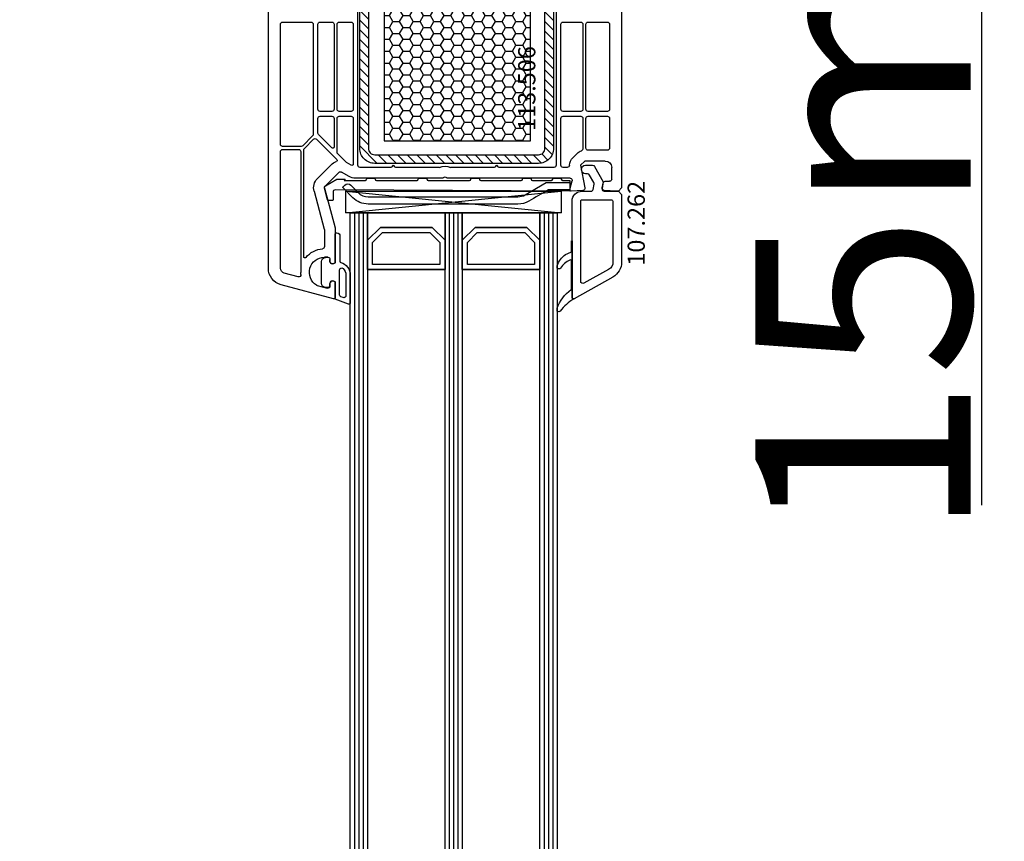
# Model space of a CAD drawing. Units: millimetres. Extents: x 62926 to 87086, y 2152 to 19352.
# Drawn here: x 67814 to 68043, y 12164 to 12354 of the extents above; entities that cross this region are included whole.
import ezdxf

# ---------------------------------------------------------------- set-up
doc = ezdxf.new("R2010")
doc.units = ezdxf.units.MM
for name, color, linetype in [('AIR_6', 7, 'Continuous'), ('AIR_8', 7, 'Continuous'), ('BRIDGE_PACKER', 7, 'Continuous'), ('GLASS_GLASS_5', 7, 'Continuous'), ('GLASS_GLASS_7', 7, 'Continuous'), ('GLASS_GLASS_9', 7, 'Continuous'), ('GLASS_SPACER_GASKET', 7, 'Continuous'), ('GLASS_SPACER_INSIDE_1', 7, 'Continuous'), ('GLASS_SPACER_OUTSIDE_1', 7, 'Continuous'), ('GLAZING_PACKER', 7, 'Continuous'), ('HATCH_GLASS', 7, 'Continuous'), ('listwa', 5, 'Continuous'), ('ościeżnica', 30, 'Continuous'), ('P', 7, 'Continuous'), ('skrzydło', 1, 'Continuous'), ('VEKA_GASKET_AUSSEN', 6, 'Continuous'), ('VEKA_GASKET_INNEN', 6, 'Continuous'), ('VEKA_HATCH_REINFORCEMENT_STEEL', 6, 'Continuous'), ('VEKA_STEEL_AUSSEN', 1, 'Continuous')]:
    doc.layers.add(name, color=color, linetype=linetype)
doc.styles.get("Standard").update_dxf_attribs({"font": 'arial.ttf'})
doc.dimstyles.new('główny', dxfattribs={"dimtxt": 10, "dimasz": 3, "dimexe": 1, "dimexo": 5, "dimgap": 2, "dimtad": 1, "dimdec": 1, "dimrnd": 0.05, "dimdsep": 46, "dimtxsty": 'Standard', "dimcen": 1.5, "dimclrd": 5, "dimclre": 5, "dimclrt": 1, "dimadec": 1, "dimazin": 2, "dimtfac": 1, "dimtdec": 1, "dimtofl": 0, "dimtmove": 0, "dimatfit": 3, "dimfxl": 1, "dimtolj": 1, "dimtzin": 0, "dimarcsym": 0})

# ---------------------------------------------------------------- blocks, each defined once
blk = doc.blocks.new('JOIN_INSERT_24_515184105318467')
at = {"layer": 'BRIDGE_PACKER', "lineweight": -3}
for points in [[(-86, 8.2), (-86, 10, 0.414215), (-86.2, 10.2), (-87.06, 10.2, 0.339066), (-87.25, 10.05), (-87.98, 7.33, 0.339455), (-87.75, 6.77), (-85.08, 5.23), (-84.98, 5.2), (-83.2, 5.2), (-83.42, 5.5), (-78.49, 5.5, -0.365979), (-78.2, 5.25, 0.365981), (-77.9, 5), (-76.5, 5, 0.365977), (-76.2, 5.25, -0.365886), (-75.91, 5.5), (-66.5, 5.5, -0.414214), (-66.2, 5.2, 0.414213), (-66, 5), (-64.4, 5, 0.414301), (-64.2, 5.2, -0.414447), (-63.9, 5.5), (-54.3, 5.5, -0.414214), (-54, 5.2, 0.414214), (-53.8, 5), (-52.2, 5, 0.414214), (-52, 5.2, -0.414214), (-51.7, 5.5), (-42.3, 5.5, -0.414214), (-42, 5.2, 0.414214), (-41.8, 5), (-40.2, 5, 0.414214), (-40, 5.2, -0.414121), (-39.7, 5.5), (-35.29, 5.5, -0.365978), (-35, 5.25, 0.365978), (-34.7, 5), (-33.3, 5, 0.365977), (-33, 5.25, -0.365977), (-32.71, 5.5), (-31.2, 5.5, 0.414214), (-31, 5.7, 0), (-31, 8), (-85.5, 7.7, -0.417442), (-86, 8.2)], [(-43.06, 11), (-77.83, 11, 0.198912), (-81.36, 9.54), (-83.65, 7.25, 0.414215), (-83.65, 6.97), (-83.29, 6.62, 0.414213), (-81.88, 6.62), (-80.16, 8.33, -0.198912), (-77.83, 9.3), (-43.06, 9.3, -0.131653), (-41.41, 8.86, 0), (-36.48, 6.01, 0.131653), (-36.43, 6, -0.000001), (-31.2, 6, 0.198912), (-31, 6.19), (-31, 7.5, 0.414356), (-31.2, 7.7, -0.000121), (-35.97, 7.7, -0.131529), (-36.02, 7.71, -0.000122), (-40.56, 10.33, 0.131777), (-43.06, 11)]]:
    blk.add_lwpolyline(points, format="xyb", close=True, dxfattribs=at)
blk = doc.blocks.new('JOIN_INSERT_23_51518410546334')
at = {"layer": 'VEKA_GASKET_AUSSEN', "lineweight": -3}
blk.add_lwpolyline([(5.5, 0.59), (5.5, 7.09, 0.520569), (5.1, 7.37), (2, 6.25), (2, 2.21), (1.7, 2.03, -0.57735), (0.8, 2.55), (0.8, 3, 0.414214), (0.3, 3.5), (0, 3.5, 0.020024), (-0.28, 3.49, 0.390947), (-1.2, 2.5), (-1.2, -2.49, 0.390947), (-0.28, -3.48, 0.020024), (0, -3.5), (0.3, -3.5, 0.414214), (0.8, -3), (0.8, -2.55, -0.57735), (1.7, -2.03), (2, -2.2), (2, -8.85, 0.414214), (2.3, -9.15), (2.4, -9.15, 0.414214), (3.1, -8.45), (3.1, -2.58, -0.335434), (3.32, -2.29, 0.335432)], format="xyb", close=True, dxfattribs=at)
at = {"layer": 'VEKA_GASKET_INNEN', "lineweight": -3}
blk.add_lwpolyline([(4.5, 0.59), (4.5, 5.38, 0.520568), (3.83, 5.85), (3.33, 5.66, 0.315299), (3, 5.2), (3, -0.52, 0.648242), (3.83, -0.9, 0.213412)], format="xyb", close=True, dxfattribs=at)
blk = doc.blocks.new('JOIN_INSERT_22_515184105526500')
at = {"layer": 'listwa', "lineweight": -3}
for points in [[(-26.09, 8, -0.36397), (-25.6, 7.59), (-25.38, 6.35, -0.176327), (-25.44, 6.01), (-26.45, 4.25, -0.267949), (-26.89, 4), (-27.35, 4, 1), (-27.35, 2), (-25.73, 2, 0.267949), (-25.3, 2.25), (-23.25, 5.8), (-23.53, 7.41, -0.466308), (-23.04, 8), (-19.75, 8), (-19, 8.75), (-19, 24.45, 0.271988), (-21.05, 27.94), (-30.05, 32.96, 0.579158), (-30.5, 32.7), (-30.5, 10.3, 0.414214), (-28.2, 8)], [(-21.5, 10, 0.414214), (-21, 10.5), (-21, 24.45, 0.271988), (-22.03, 26.2), (-27.76, 29.39, 0.572342), (-28.5, 28.95), (-28.5, 10.3, 0.414214), (-28.2, 10)]]:
    blk.add_lwpolyline(points, format="xyb", close=True, dxfattribs=at)
at = {"layer": 'listwa', "color": 11}
blk.add_point((-30.09, 32.98), dxfattribs=at)
at = {"layer": 'listwa', "color": 10}
blk.add_point((-19.75, 8), dxfattribs=at)
at = {"layer": 'VEKA_GASKET_AUSSEN', "lineweight": -3}
blk.add_lwpolyline([(-33.28, 35.87, 0.337576), (-33.85, 35.95, 0.272145), (-34, 35.69), (-34, 35.28, 0.090808), (-33.98, 35.17, 0.143444), (-30.72, 30.86, -0.237344), (-30.6, 30.62), (-30.6, 24.26, -0.537655), (-31.02, 23.99, -0.160363), (-33.18, 25.88, 0.464027), (-33.93, 25.88, 0.177682), (-34, 25.69), (-34, 25.4, 0.078689), (-33.99, 25.31, 0.17118), (-32.01, 22.73), (-30.77, 22.13, -0.28739), (-30.6, 21.86), (-30.6, 19.5), (-30.5, 19.5), (-30.5, 32.7, -0.524719), (-30.09, 32.98, -0.090319)], format="xyb", close=True, dxfattribs=at)
blk = doc.blocks.new('*D449')
at = {"layer": 'Defpoints', "color": 0, "transparency": 16777216}
for p in [(67800.5, 12443.57), (67854.66, 12443.57), (67854.66, 10443.57)]:
    blk.add_point(p, dxfattribs=at)
at = {"layer": 'P', "color": 5, "lineweight": -2, "transparency": 16777216}
for p, q in [((67849.66, 12443.57), (67799.5, 12443.57)), ((67849.66, 10443.57), (67799.5, 10443.57))]:
    blk.add_line(p, q, dxfattribs=at)
at = {"layer": 'P', "color": 5, "linetype": 'Continuous', "lineweight": -2, "transparency": 16777216}
blk.add_line((67800.5, 10446.57), (67800.5, 12440.57), dxfattribs=at)
at = {"layer": 'P', "color": 5, "transparency": 16777216}
for points in [[(67800, 12440.57), (67801, 12440.57), (67800.5, 12443.57)], [(67800, 10446.57), (67801, 10446.57), (67800.5, 10443.57)]]:
    blk.add_solid(points, dxfattribs=at)
at = {"layer": 'P', "color": 1, "transparency": 16777216, "insert": (67760.21, 11443.57), "char_height": 75, "attachment_point": 5, "rotation": 90}
blk.add_mtext('\\A1;H = 2000', dxfattribs=at)
blk = doc.blocks.new('*D483')
at = {"layer": 'Defpoints', "color": 0, "transparency": 16777216}
for p in [(67819.98, 12458.57), (67685.21, 10408.57), (67819.98, 10408.57)]:
    blk.add_point(p, dxfattribs=at)
at = {"layer": 'ościeżnica', "color": 5, "lineweight": -2, "transparency": 16777216}
for p, q in [((67814.98, 12458.57), (67684.21, 12458.57)), ((67814.98, 10408.57), (67684.21, 10408.57))]:
    blk.add_line(p, q, dxfattribs=at)
at = {"layer": 'ościeżnica', "color": 5, "linetype": 'Continuous', "lineweight": -2, "transparency": 16777216}
blk.add_line((67685.21, 12455.57), (67685.21, 10411.57), dxfattribs=at)
at = {"layer": 'ościeżnica', "color": 5, "transparency": 16777216}
for points in [[(67684.71, 12455.57), (67685.71, 12455.57), (67685.21, 12458.57)], [(67684.71, 10411.57), (67685.71, 10411.57), (67685.21, 10408.57)]]:
    blk.add_solid(points, dxfattribs=at)
at = {"layer": 'ościeżnica', "color": 1, "transparency": 16777216, "insert": (67645.71, 11433.57), "char_height": 75, "attachment_point": 5, "rotation": 90}
blk.add_mtext('\\A1;Hm', dxfattribs=at)
blk = doc.blocks.new('*D484')
at = {"layer": 'Defpoints', "color": 0, "transparency": 16777216}
for p in [(67935.06, 12458.57), (68037.62, 12458.57), (67935.06, 12443.57)]:
    blk.add_point(p, dxfattribs=at)
at = {"layer": 'ościeżnica', "color": 5, "lineweight": -2, "transparency": 16777216}
for p, q in [((67940.06, 12458.57), (68038.62, 12458.57)), ((67940.06, 12443.57), (68038.62, 12443.57))]:
    blk.add_line(p, q, dxfattribs=at)
at = {"layer": 'ościeżnica', "color": 5, "linetype": 'Continuous', "lineweight": -2, "transparency": 16777216}
for p, q in [((68037.62, 12455.57), (68037.62, 12446.57)), ((68037.62, 12443.57), (68037.62, 12241.64))]:
    blk.add_line(p, q, dxfattribs=at)
at = {"layer": 'ościeżnica', "color": 5, "transparency": 16777216}
for points in [[(68037.12, 12455.57), (68038.12, 12455.57), (68037.62, 12458.57)], [(68037.12, 12446.57), (68038.12, 12446.57), (68037.62, 12443.57)]]:
    blk.add_solid(points, dxfattribs=at)
at = {"layer": 'ościeżnica', "color": 1, "transparency": 16777216, "insert": (68010.09, 12334.62), "char_height": 50, "attachment_point": 5, "rotation": 90}
blk.add_mtext('\\A1;15mm', dxfattribs=at)
blk = doc.blocks.new('JOIN_INSERT_2_574405396941')
at = {"layer": 'VEKA_HATCH_REINFORCEMENT_STEEL'}
h = blk.add_hatch(dxfattribs=at)
h.set_pattern_fill('ANSI31', color=256, scale=0.5)
h.set_pattern_definition([(45, (-1347.7946, -755.0645), (-1.122532, 1.122532), [])])
h.paths.add_polyline_path([(41.5, -2, -0.414214), (43, -3.5), (43, -44.9, -0.57735), (41.5, -45.77), (39.5, -44.61), (38.5, -46.34), (40.5, -47.5, 0.57735), (45, -44.9), (45, -3.5, 0.414214), (41.5, 0), (3.5, 0, 0.414214), (0, -3.5), (0, -44.9, 0.57735), (4.5, -47.5), (6.5, -46.34), (5.5, -44.61), (3.5, -45.77, -0.57735), (2, -44.9), (2, -3.5, -0.414214), (3.5, -2)])
at = {"layer": 'VEKA_STEEL_AUSSEN', "lineweight": -3}
blk.add_lwpolyline([(0, -3.5), (0, -44.9, 0.57735), (4.5, -47.5), (6.5, -46.34), (5.5, -44.61), (3.5, -45.77, -0.57735), (2, -44.9), (2, -3.5, -0.414214), (3.5, -2), (41.5, -2, -0.414214), (43, -3.5), (43, -44.9, -0.57735), (41.5, -45.77), (39.5, -44.61), (38.5, -46.34), (40.5, -47.5, 0.57735), (45, -44.9), (45, -3.5, 0.414214), (41.5, 0), (3.5, 0, 0.414214)], format="xyb", close=True, dxfattribs=at)
blk = doc.blocks.new('JOIN_INSERT_0_574405397118467')
blk.add_blockref('JOIN_INSERT_2_574405396941', (0, 0))

msp = doc.modelspace()

# ---------------------------------------------------------------- hatches: boundary and pattern name
at = {"layer": 'ościeżnica'}
h = msp.add_hatch(dxfattribs=at)
h.set_pattern_fill('HONEY', color=2, scale=0.5)
h.set_pattern_definition([(0, (45345.7355, 1693.6218), (2.38125, 1.37481532), [1.5875, -3.175]), (120, (45345.7355, 1693.6218), (-2.381249995, 1.37481533), [1.5875, -3.175]), (60, (45345.7355, 1693.6218), (5e-09, 2.749630654), [-3.175, 1.5875])])
h.paths.add_polyline_path([(67932.93, 12363.28), (67898.93, 12363.28), (67898.93, 12326.28), (67932.93, 12326.28)])
h.paths.add_polyline_path([(67937.3, 12326.96), (67937.3, 12349.16), (67929.06, 12349.16), (67929.06, 12326.96)], flags=9)

# ---------------------------------------------------------------- linework, layer by layer
at = {"layer": 'AIR_6', "lineweight": -3}
msp.add_line((67895.06, 12296.37), (67913.06, 12296.37), dxfattribs=at)
at = {"layer": 'AIR_8', "lineweight": -3}
msp.add_line((67917.06, 12296.37), (67935.06, 12296.37), dxfattribs=at)
at = {"layer": 'GLASS_GLASS_5', "lineweight": -3}
for p, q in [((67891.06, 12309.57), (67895.06, 12309.57)), ((67891.06, 10607.57), (67891.06, 12309.57)), ((67895.06, 12309.57), (67895.06, 10607.57))]:
    msp.add_line(p, q, dxfattribs=at)
at = {"layer": 'GLASS_GLASS_7', "lineweight": -3}
for p, q in [((67913.06, 12309.57), (67917.06, 12309.57)), ((67913.06, 10607.57), (67913.06, 12309.57)), ((67917.06, 12309.57), (67917.06, 10607.57))]:
    msp.add_line(p, q, dxfattribs=at)
at = {"layer": 'GLASS_GLASS_9', "lineweight": -3}
for p, q in [((67935.06, 12309.57), (67939.06, 12309.57)), ((67935.06, 10607.57), (67935.06, 12309.57)), ((67939.06, 12309.57), (67939.06, 10607.57))]:
    msp.add_line(p, q, dxfattribs=at)
at = {"layer": 'GLASS_SPACER_GASKET', "lineweight": -3}
for p, q in [((67895.06, 12309.57), (67913.06, 12309.57)), ((67895.06, 12303.17), (67895.06, 12309.57)), ((67913.06, 12309.57), (67913.06, 12303.17)), ((67917.06, 12309.57), (67935.06, 12309.57)), ((67917.06, 12303.17), (67917.06, 12309.57)), ((67935.06, 12309.57), (67935.06, 12303.17)), ((67898.06, 12306.17), (67895.06, 12303.17)), ((67910.06, 12306.17), (67898.06, 12306.17)), ((67913.06, 12303.17), (67910.06, 12306.17)), ((67920.06, 12306.17), (67917.06, 12303.17)), ((67932.06, 12306.17), (67920.06, 12306.17)), ((67935.06, 12303.17), (67932.06, 12306.17))]:
    msp.add_line(p, q, dxfattribs=at)
at = {"layer": 'GLASS_SPACER_INSIDE_1', "lineweight": -3}
for p, q in [((67896.26, 12302.67), (67898.56, 12304.97)), ((67898.56, 12304.97), (67909.56, 12304.97)), ((67909.56, 12304.97), (67911.86, 12302.67)), ((67918.26, 12302.67), (67920.56, 12304.97)), ((67920.56, 12304.97), (67931.56, 12304.97)), ((67931.56, 12304.97), (67933.86, 12302.67)), ((67896.26, 12297.57), (67896.26, 12302.67)), ((67911.86, 12302.67), (67911.86, 12297.57)), ((67918.26, 12297.57), (67918.26, 12302.67)), ((67933.86, 12302.67), (67933.86, 12297.57)), ((67911.86, 12297.57), (67896.26, 12297.57)), ((67933.86, 12297.57), (67918.26, 12297.57))]:
    msp.add_line(p, q, dxfattribs=at)
at = {"layer": 'GLASS_SPACER_OUTSIDE_1', "lineweight": -3}
for p, q in [((67895.06, 12303.17), (67898.06, 12306.17)), ((67898.06, 12306.17), (67910.06, 12306.17)), ((67910.06, 12306.17), (67913.06, 12303.17)), ((67917.06, 12303.17), (67920.06, 12306.17)), ((67920.06, 12306.17), (67932.06, 12306.17)), ((67932.06, 12306.17), (67935.06, 12303.17)), ((67895.06, 12296.37), (67895.06, 12303.17)), ((67913.06, 12303.17), (67913.06, 12296.37)), ((67917.06, 12296.37), (67917.06, 12303.17)), ((67935.06, 12303.17), (67935.06, 12296.37)), ((67913.06, 12296.37), (67895.06, 12296.37)), ((67935.06, 12296.37), (67917.06, 12296.37))]:
    msp.add_line(p, q, dxfattribs=at)
at = {"layer": 'GLAZING_PACKER', "lineweight": -3}
for p, q in [((67890.06, 12314.57), (67940.06, 12314.57)), ((67890.06, 12309.57), (67890.06, 12314.57)), ((67940.06, 12314.57), (67940.06, 12309.57)), ((67940.06, 12309.57), (67890.06, 12309.57))]:
    msp.add_line(p, q, dxfattribs=at)
at = {"layer": 'GLAZING_PACKER', "extrusion": (-0.099504, -0.995037, 0)}
msp.add_line((67890.06, 12314.57), (67940.06, 12309.57), dxfattribs=at)
at = {"layer": 'GLAZING_PACKER', "extrusion": (0.099504, -0.995037, 0)}
msp.add_line((67890.06, 12309.57), (67940.06, 12314.57), dxfattribs=at)
at = {"layer": 'HATCH_GLASS', "extrusion": (-1, -1.22465e-16, 0)}
for p, q in [((67892.06, 12309.57), (67892.06, 10607.57)), ((67893.06, 12309.57), (67893.06, 10607.57)), ((67894.06, 12309.57), (67894.06, 10607.57)), ((67914.06, 12309.57), (67914.06, 10607.57)), ((67915.06, 12309.57), (67915.06, 10607.57)), ((67916.06, 12309.57), (67916.06, 10607.57)), ((67936.06, 12309.57), (67936.06, 10607.57)), ((67937.06, 12309.57), (67937.06, 10607.57)), ((67938.06, 12309.57), (67938.06, 10607.57))]:
    msp.add_line(p, q, dxfattribs=at)
at = {"layer": 'ościeżnica', "color": 2}
msp.add_lwpolyline([(67898.93, 12326.28), (67932.93, 12326.28), (67932.93, 12363.28), (67898.93, 12363.28)], close=True, dxfattribs=at)
at = {"layer": 'skrzydło', "lineweight": -3}
for p, q in [((67954.06, 12400.57), (67954.06, 12315.32)), ((67872.06, 12296.7), (67872.06, 12376.07)), ((67892.86, 12320.57), (67892.86, 12369.07)), ((67938.86, 12369.07), (67938.86, 12320.57)), ((67874.86, 12325.47), (67874.86, 12353.32)), ((67875.36, 12353.82), (67881.96, 12353.82)), ((67882.46, 12353.32), (67882.46, 12327.75)), ((67883.56, 12333.57), (67883.56, 12353.32)), ((67884.06, 12353.82), (67886.81, 12353.82)), ((67887.31, 12353.32), (67887.31, 12333.57)), ((67888.01, 12333.57), (67888.01, 12353.32)), ((67888.51, 12353.82), (67891.26, 12353.82)), ((67891.76, 12353.32), (67891.76, 12333.57)), ((67939.96, 12333.57), (67939.96, 12353.32)), ((67940.46, 12353.82), (67944.56, 12353.82)), ((67945.06, 12353.32), (67945.06, 12333.57)), ((67945.76, 12333.57), (67945.76, 12353.32)), ((67946.26, 12353.82), (67950.76, 12353.82)), ((67951.26, 12353.32), (67951.26, 12333.57)), ((67886.81, 12333.07), (67884.06, 12333.07)), ((67891.26, 12333.07), (67888.51, 12333.07)), ((67944.56, 12333.07), (67940.46, 12333.07)), ((67950.76, 12333.07), (67946.26, 12333.07)), ((67883.56, 12328.06), (67883.56, 12331.47)), ((67884.06, 12331.97), (67886.81, 12331.97)), ((67887.31, 12331.47), (67887.31, 12324.83)), ((67888.01, 12323.61), (67888.01, 12331.47)), ((67888.51, 12331.97), (67891.26, 12331.97)), ((67891.76, 12331.47), (67891.76, 12320.83)), ((67939.96, 12320.57), (67939.96, 12331.47)), ((67940.46, 12331.97), (67944.56, 12331.97)), ((67945.06, 12331.47), (67945.06, 12324.43)), ((67945.76, 12324.57), (67945.76, 12331.47)), ((67946.26, 12331.97), (67950.76, 12331.97)), ((67951.26, 12331.47), (67951.26, 12324.57)), ((67886.8, 12324.61), (67883.71, 12327.71)), ((67882.31, 12327.4), (67880.04, 12325.12)), ((67880.41, 12324.5), (67882.53, 12326.62)), ((67883.24, 12326.62), (67887.94, 12321.92)), ((67874.86, 12296.7), (67874.86, 12323.77)), ((67879.68, 12324.97), (67875.36, 12324.97)), ((67875.36, 12324.27), (67879.06, 12324.27)), ((67879.56, 12323.77), (67879.56, 12295.72)), ((67880.26, 12299.38), (67880.26, 12324.15)), ((67890.22, 12321.2), (67888.16, 12323.26)), ((67943.72, 12323.34), (67942.72, 12322.34)), ((67950.76, 12324.07), (67946.26, 12324.07)), ((67886.64, 12320.69), (67883.44, 12317.49)), ((67891.31, 12320.57), (67890.22, 12321.2)), ((67945.49, 12321.57), (67944.49, 12320.57)), ((67944.49, 12320.57), (67945.55, 12315.35)), ((67950.26, 12321.57), (67945.49, 12321.57)), ((67888.41, 12318.93), (67885.21, 12315.73)), ((67890.8, 12317.98), (67889.01, 12319.01)), ((67900.48, 12320.07), (67893.36, 12320.07)), ((67900.89, 12320.47), (67900.74, 12320.22)), ((67901.38, 12320.22), (67901.23, 12320.47)), ((67911.75, 12320.07), (67901.64, 12320.07)), ((67924.48, 12320.07), (67914.37, 12320.07)), ((67924.89, 12320.47), (67924.74, 12320.22)), ((67925.38, 12320.22), (67925.23, 12320.47)), ((67938.36, 12320.07), (67925.64, 12320.07)), ((67941.39, 12320.07), (67940.46, 12320.07)), ((67951.76, 12317.37), (67951.76, 12320.07)), ((67912.35, 12317.57), (67892.3, 12317.57)), ((67942.12, 12317.57), (67913.77, 12317.57)), ((67942.07, 12314.95), (67942.6, 12316.94)), ((67949.57, 12315.34), (67949.77, 12316.46)), ((67950.26, 12316.87), (67951.26, 12316.87)), ((67882.66, 12314.6), (67885.04, 12305.71)), ((67885.08, 12315.24), (67887.54, 12306.04)), ((67945.09, 12314.75), (67942.38, 12314.57)), ((67952.81, 12314.57), (67950.03, 12314.76)), ((67953.31, 12314.57), (67952.81, 12314.57)), ((67954.06, 12315.32), (67953.31, 12314.57)), ((67885.06, 12305.58), (67885.06, 12301.7)), ((67887.56, 12305.91), (67887.56, 12297.93)), ((67885.86, 12299.22), (67885.06, 12299.22)), ((67886.36, 12298.27), (67886.36, 12298.72)), ((67887.56, 12297.93), (67887.26, 12297.75)), ((67878.96, 12294.69), (67875.75, 12295.55)), ((67886.36, 12292.53), (67886.36, 12293.17)), ((67887.26, 12293.69), (67887.56, 12293.52)), ((67887.56, 12293.52), (67887.56, 12289.87)), ((67887.18, 12289.58), (67875.03, 12292.84)), ((67883.38, 12292.67), (67885.73, 12292.04))]:
    msp.add_line(p, q, dxfattribs=at)
at = {"layer": 'skrzydło', "lineweight": -3, "extrusion": (0, 0, -1)}
for centre, major_axis, start_param, end_param in [((67875.36, 12353.32), (0.354, 0.354), 3.926975, 5.497787), ((67881.96, 12353.32), (0.354, 0.354), -0.785398, 0.785398), ((67884.06, 12353.32), (0.354, 0.354), 3.926991, 5.497787), ((67886.81, 12353.32), (-0.354, 0.354), 0.785398, 2.356194), ((67888.51, 12353.32), (-0.354, 0.354), 5.497787, 7.068583), ((67891.26, 12353.32), (-0.354, 0.354), 0.785398, 2.356194), ((67940.46, 12353.32), (0.354, 0.354), 3.926991, 5.497787), ((67944.56, 12353.32), (0.354, 0.354), -0.785398, 0.785398), ((67946.26, 12353.32), (-0.354, 0.354), 5.497787, 7.068583), ((67950.76, 12353.32), (-0.354, 0.354), 0.785398, 2.356194), ((67884.06, 12333.57), (-0.354, 0.354), 3.926991, 5.497787), ((67886.81, 12333.57), (0.354, 0.354), 0.785398, 2.356194), ((67888.51, 12333.57), (0.354, 0.354), 2.356194, 3.926991), ((67891.26, 12333.57), (0.354, 0.354), 0.785398, 2.356194), ((67940.46, 12333.57), (-0.354, 0.354), 3.926991, 5.497787), ((67944.56, 12333.57), (-0.354, 0.354), 2.356194, 3.926991), ((67946.26, 12333.57), (0.354, 0.354), 2.356194, 3.926991), ((67950.76, 12333.57), (0.354, 0.354), 0.785398, 2.356194), ((67884.06, 12331.47), (0.354, 0.354), 3.926991, 5.497787), ((67886.81, 12331.47), (0.354, 0.354), -0.785398, 0.785398), ((67888.51, 12331.47), (-0.354, 0.354), 5.497787, 7.068583), ((67891.26, 12331.47), (-0.354, 0.354), 0.785398, 2.356194), ((67940.46, 12331.47), (0.354, 0.354), 3.926991, 5.497787), ((67944.56, 12331.47), (0.354, 0.354), -0.785398, 0.785398), ((67946.26, 12331.47), (-0.354, 0.354), 5.497787, 7.068583), ((67950.76, 12331.47), (-0.354, 0.354), 0.785398, 2.356194), ((67881.96, 12327.75), (0.354, 0.354), 0.785398, 1.570796), ((67884.06, 12328.06), (-0.354, 0.354), 4.712389, 5.497787), ((67875.36, 12325.47), (-0.354, 0.354), 3.926991, 5.497751), ((67882.88, 12326.27), (0.354, 0.354), -1.570796, 0), ((67875.36, 12323.77), (-0.354, 0.354), 5.497787, 7.068583), ((67879.06, 12323.77), (0.354, 0.354), -0.785398, 0.785398), ((67879.68, 12325.47), (-0.354, 0.354), 3.141593, 3.926991), ((67880.76, 12324.15), (-0.354, 0.354), 5.497787, 6.283185), ((67887.01, 12324.83), (0.212, 0.212), 0.785398, 3.141593), ((67888.51, 12323.61), (0.354, 0.354), 3.141593, 3.926991), ((67945.49, 12321.57), (1.77, 1.77), 4.712389, 5.183354), ((67944.56, 12324.43), (0.354, 0.354), 0.785398, 2.041762), ((67946.26, 12324.57), (0.354, 0.354), 2.356194, 3.926991), ((67950.76, 12324.57), (0.354, 0.354), 0.785398, 2.356194), ((67888.76, 12318.57), (2.12, 2.12), 4.712389, 5.178701), ((67887.73, 12321.71), (0.212, 0.212), 0, 2.037108), ((67891.46, 12320.83), (-0.212, 0.212), 2.356194, 4.45059), ((67893.36, 12320.57), (0.354, 0.354), 2.356194, 3.926991), ((67901.06, 12320.37), (-0.141, 0.141), 6.021386, 8.115781), ((67925.06, 12320.37), (-0.141, 0.141), 6.021386, 8.115781), ((67938.36, 12320.57), (-0.354, 0.354), 2.356194, 3.926991), ((67940.46, 12320.57), (-0.354, 0.354), 3.926991, 5.497787), ((67941.4, 12320.67), (-0.42, 0.42), 2.514691, 3.949814), ((67944.49, 12320.57), (1.77, 1.77), 3.926991, 4.712389), ((67950.26, 12320.07), (-1.06, 1.06), 0.785398, 2.356194), ((67888.76, 12318.57), (0.354, 0.354), -1.570796, -0.261799), ((67900.48, 12320.37), (-0.212, 0.212), 2.879793, 3.926991), ((67901.64, 12320.37), (0.212, 0.212), 2.356194, 3.403392), ((67913.06, 12317.37), (-2.12, 2.12), 0.334371, 1.236425), ((67924.48, 12320.37), (-0.212, 0.212), 2.879793, 3.926991), ((67925.64, 12320.37), (0.212, 0.212), 2.356194, 3.403392), ((67885.56, 12315.37), (-2.12, 2.12), 5.235988, 6.283185), ((67892.3, 12320.57), (2.12, 2.12), 2.356194, 2.879793), ((67912.35, 12318.07), (0.354, 0.354), 1.560796, 2.356194), ((67913.06, 12317.37), (-0.354, 0.354), 6.273185, 7.863982), ((67913.77, 12318.07), (-0.354, 0.354), 3.926991, 4.72239), ((67942.12, 12317.07), (0.354, 0.354), -0.785398, 1.047198), ((67950.26, 12316.37), (-0.354, 0.354), 5.67232, 7.068583), ((67951.26, 12317.37), (0.354, 0.354), 0.785398, 2.356194), ((67885.56, 12315.37), (-0.354, 0.354), 5.235988, 6.283185), ((67942.36, 12314.87), (0.212, 0.212), 2.289872, 4.18879), ((67945.06, 12315.25), (-0.354, 0.354), 2.155482, 3.860668), ((67950.06, 12315.26), (0.354, 0.354), 2.422517, 4.101524), ((67884.56, 12305.58), (-0.354, 0.354), 2.094395, 2.356194), ((67887.06, 12305.91), (-0.354, 0.354), 2.094395, 2.356194), ((67885.06, 12295.72), (-3.89, 3.89), 6.180503, 6.985153), ((67884.56, 12301.7), (0.354, 0.354), 0.785398, 2.272764), ((67880.56, 12299.38), (-0.212, 0.212), 3.03891, 5.497787), ((67885.06, 12295.72), (2.47, 2.47), 2.900279, 5.497787), ((67885.86, 12298.72), (0.354, 0.354), -0.785398, 0.785398), ((67886.96, 12298.27), (-0.424, 0.424), 3.403392, 5.497787), ((67876.06, 12296.7), (-2.83, 2.83), 4.18879, 5.497787), ((67876.06, 12296.7), (0.849, 0.849), 2.617994, 3.926991), ((67885.06, 12295.72), (-3.89, 3.89), 5.405347, 5.497787), ((67879.09, 12295.17), (0.354, 0.354), 0.692958, 2.617994), ((67886.96, 12293.17), (0.424, 0.424), 3.926991, 6.021386), ((67883.51, 12293.16), (-0.354, 0.354), 4.18879, 4.471075), ((67885.86, 12292.53), (-0.354, 0.354), 2.356194, 4.18879), ((67887.26, 12289.87), (0.212, 0.212), 0.785398, 2.617994)]:
    msp.add_ellipse(centre, major_axis=major_axis, ratio=1, start_param=start_param, end_param=end_param, dxfattribs=at)

# ---------------------------------------------------------------- block references
at = {"xscale": -1, "rotation": 180}
msp.add_blockref('JOIN_INSERT_0_574405397118467', (67893.26, 12321.02), dxfattribs=at)
at = {"extrusion": (0, 0, -1), "zscale": -0.2, "rotation": 180}
for name, p in [('JOIN_INSERT_22_515184105526500', (-67973.06, 12322.57)), ('JOIN_INSERT_24_515184105318467', (-67973.06, 12322.57)), ('JOIN_INSERT_23_51518410546334', (-67885.56, 12295.72))]:
    msp.add_blockref(name, p, dxfattribs=at)

# ---------------------------------------------------------------- texts
at = {"layer": 'listwa', "insert": (67955.45, 12297.27), "char_height": 4, "attachment_point": 1, "rotation": 90}
msp.add_mtext_dynamic_manual_height_columns('\\pt4;107.262\\P', width=12.8713, gutter_width=25, heights=[0], dxfattribs=at)
at = {"layer": 'ościeżnica', "color": 6, "insert": (67930.04, 12348.24), "char_height": 4, "attachment_point": 3, "rotation": 90}
msp.add_mtext_dynamic_manual_height_columns('113.506\\P', width=12.8713, gutter_width=25, heights=[0], dxfattribs=at)

# ---------------------------------------------------------------- dimensions: what is measured, and where the dimension line sits
at = {"layer": 'ościeżnica'}
dim = msp.add_linear_dim(base=(67685.21, 10408.57), p1=(67819.98, 12458.57), p2=(67819.98, 10408.57), angle=90, text='Hm', dimstyle='główny', override={"dimtxt": 75}, dxfattribs=at)
dim.commit()
dim.dimension.update_dxf_attribs({"geometry": '*D483', "text_midpoint": (67645.71, 11433.57)})
dim = msp.add_linear_dim(base=(68037.62, 12458.57), p1=(67935.06, 12443.57), p2=(67935.06, 12458.57), angle=90, text='<>mm', dimstyle='główny', override={"dimtxt": 50}, dxfattribs=at)
dim.commit()
dim.dimension.update_dxf_attribs({"geometry": '*D484', "text_midpoint": (68037.62, 12334.62), "dimtype": 160})
at = {"layer": 'P'}
dim = msp.add_linear_dim(base=(67800.5, 12443.57), p1=(67854.66, 10443.57), p2=(67854.66, 12443.57), angle=90, text='H = <>', dimstyle='główny', override={"dimtxt": 75}, dxfattribs=at)
dim.commit()
dim.dimension.update_dxf_attribs({"geometry": '*D449', "text_midpoint": (67760.21, 11443.57)})

doc.saveas('drawing.dxf')
